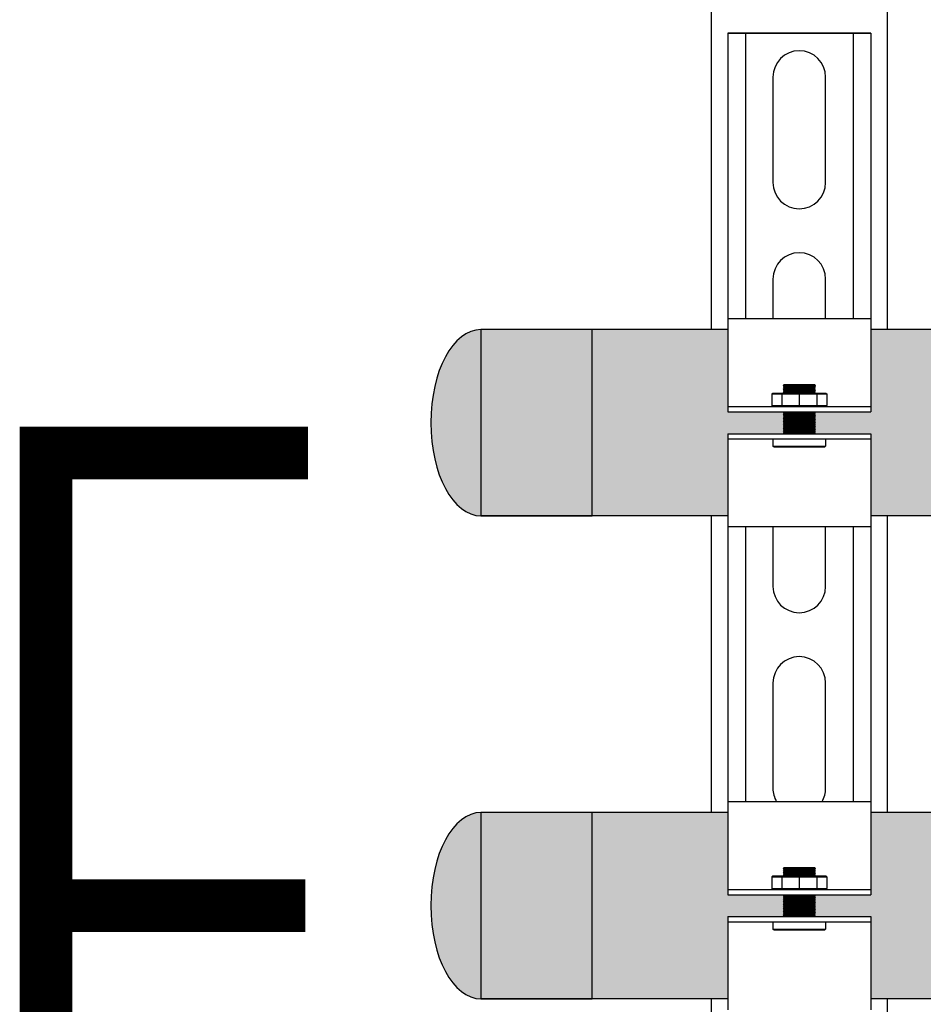
# Model space of a CAD drawing. Units: inches. Extents: x -622 to -342, y -57 to 136.
# Drawn here: x -594 to -584, y -5 to 7 of the extents above; entities that cross this region are included whole.
import ezdxf

# ---------------------------------------------------------------- set-up
doc = ezdxf.new("R2010")
doc.units = ezdxf.units.IN
doc.header["$MEASUREMENT"] = 0
doc.linetypes.add('HIDDEN2', pattern=[0.1875, 0.125, -0.0625])
doc.layers.add('demo', color=2, linetype='Continuous')

msp = doc.modelspace()

# ---------------------------------------------------------------- hatches: boundary and pattern name
h = msp.add_hatch(color=23)
h.dxf.hatch_style = 1
h.paths.add_polyline_path([(-587.8034027213663, 3.003524689899862), (-589.0720594377842, 3.003524689899862), (-589.0720594377842, 0.8785246898998622), (-587.8034027213663, 0.8785246898998622)])
edge = h.paths.add_edge_path()
edge.add_ellipse((-589.0720594377842, 1.941024689899862), major_axis=(0, 1.0625), ratio=0.5373134328358209, start_angle=0, end_angle=180)
edge.add_line((-589.0720594377842, 0.8785246898998622), (-589.0720594377842, 3.003524689899862))
h = msp.add_hatch(color=23)
h.dxf.hatch_style = 1
h.paths.add_polyline_path([(-586.2558876151445, 1.815821076963914), (-585.6240295813215, 1.815821076963914), (-585.6190214368039, 1.820829221482029), (-585.6240295813215, 1.825837365998552), (-585.6190214368039, 1.83084551051644), (-585.6240295813215, 1.8358536550341), (-585.6190214368039, 1.840861799551078), (-585.6240295813215, 1.845869944068738), (-585.6190214368039, 1.850878088586171), (-585.6240295813215, 1.855886233103604), (-585.6190214368039, 1.860894377621264), (-585.6240295813215, 1.865902522138242), (-585.6190214368039, 1.870910666655902), (-585.6240295813215, 1.875918811173335), (-585.6190214368039, 1.880926955690313), (-585.6240295813215, 1.885935100207973), (-585.6190214368039, 1.890943244725406), (-585.6240295813215, 1.895951389242612), (-585.6190214368039, 1.900959533760499), (-585.6240295813215, 1.905967678277705), (-585.6190214368039, 1.910975822795137), (-585.6240295813215, 1.91598396731257), (-585.6190214368039, 1.920992111829776), (-585.6240295813215, 1.926000256347209), (-585.6190214368039, 1.931008400864869), (-585.6240295813215, 1.936016545381847), (-585.6190214368039, 1.94102468989928), (-585.6240295813215, 1.94603283441694), (-585.6190214368039, 1.951040978934373), (-585.6240295813215, 1.956049123452033), (-585.6190214368039, 1.961057267969011), (-585.6240295813215, 1.966065412486444), (-585.6190214368039, 1.971073557004104), (-585.6240295813215, 1.976081701521082), (-585.6190214368039, 1.981089846038742), (-585.6240295813215, 1.986097990556175), (-585.6190214368039, 1.99110613507338), (-585.6240295813215, 1.996114279591723), (-585.6190214368039, 2.001122424108246), (-585.6240295813215, 2.006130568626361), (-585.6190214368039, 2.011138713143794), (-585.6240295813215, 2.016146857660544), (-585.6190214368039, 2.021155002178432), (-585.6240295813215, 2.026163146695865), (-585.6190214368039, 2.03117129121307), (-585.6240295813215, 2.036179435730503), (-585.6190214368039, 2.041187580248163), (-585.6240295813215, 2.046195724765596), (-585.6190214368039, 2.051203869282574), (-585.6240295813215, 2.056212013800234), (-585.6190214368039, 2.061220158317667), (-585.6240295813215, 2.066228302835327), (-586.2558876151445, 2.066228302835327), (-586.2558876151445, 3.003524689899862), (-589.0720594377842, 3.003524689899862), (-589.0720594377842, 0.8785246898998622), (-586.2558876151445, 0.8785246898998622)])
h = msp.add_hatch(color=23)
h.dxf.hatch_style = 1
h.paths.add_polyline_path([(-581.5600224326981, 3.003524689899864), (-584.628240646982, 3.003524689899855), (-584.628240646982, 2.066228302835327), (-585.2600986808052, 2.066228302835327), (-585.2651068253227, 2.061220158317667), (-585.2600986808052, 2.056212013800234), (-585.2651068253227, 2.051203869282574), (-585.2600986808052, 2.046195724765596), (-585.2651068253227, 2.041187580248163), (-585.2600986808052, 2.036179435730503), (-585.2651068253227, 2.03117129121307), (-585.2600986808052, 2.026163146695865), (-585.2651068253227, 2.021155002178432), (-585.2600986808052, 2.016146857660544), (-585.2651068253227, 2.011138713143794), (-585.2600986808052, 2.006130568626361), (-585.2651068253227, 2.001122424108246), (-585.2600986808052, 1.996114279591723), (-585.2651068253227, 1.99110613507338), (-585.2600986808052, 1.986097990556175), (-585.2651068253227, 1.981089846038742), (-585.2600986808052, 1.976081701521082), (-585.2651068253227, 1.971073557004104), (-585.2600986808052, 1.966065412486444), (-585.2651068253227, 1.961057267969011), (-585.2600986808052, 1.956049123452033), (-585.2651068253227, 1.951040978934373), (-585.2600986808052, 1.94603283441694), (-585.2651068253227, 1.94102468989928), (-585.2600986808052, 1.936016545381847), (-585.2651068253227, 1.931008400864869), (-585.2600986808052, 1.926000256347209), (-585.2651068253227, 1.920992111829776), (-585.2600986808052, 1.91598396731257), (-585.2651068253227, 1.910975822795137), (-585.2600986808052, 1.905967678277705), (-585.2651068253227, 1.900959533760499), (-585.2600986808052, 1.895951389242612), (-585.2651068253227, 1.890943244725406), (-585.2600986808052, 1.885935100207973), (-585.2651068253227, 1.880926955690313), (-585.2600986808052, 1.875918811173335), (-585.2651068253227, 1.870910666655902), (-585.2600986808052, 1.865902522138242), (-585.2651068253227, 1.860894377621264), (-585.2600986808052, 1.855886233103604), (-585.2651068253227, 1.850878088586171), (-585.2600986808052, 1.845869944068738), (-585.2651068253227, 1.840861799551078), (-585.2600986808052, 1.8358536550341), (-585.2651068253227, 1.83084551051644), (-585.2600986808052, 1.825837365998552), (-585.2651068253227, 1.820829221482029), (-585.2600986808052, 1.815821076963914), (-584.628240646982, 1.815821076963914), (-584.628240646982, 0.8785246898998551), (-579.8426798197847, 0.8785246898998653)])
h = msp.add_hatch(color=23)
h.dxf.hatch_style = 1
h.paths.add_polyline_path([(-587.8034027213663, -2.505434279265316), (-589.0720594377842, -2.505434279265316), (-589.0720594377842, -4.630434279265316), (-587.8034027213663, -4.630434279265316)])
edge = h.paths.add_edge_path()
edge.add_ellipse((-589.0720594377842, -3.567934279265316), major_axis=(0, 1.0625), ratio=0.5373134328358209, start_angle=0, end_angle=180)
edge.add_line((-589.0720594377842, -4.630434279265316), (-589.0720594377842, -2.505434279265316))
at = {"layer": 'demo'}
msp.add_hatch(color=23, dxfattribs=at).paths.add_polyline_path([(-585.6290377258392, -3.477787677952563), (-585.6190214368039, -3.467771388917015), (-585.6290377258393, -3.457755099882718), (-585.6190214368039, -3.447738810847511), (-585.6240295813224, -3.442730666329396), (-586.2558876151445, -3.442730666329396), (-586.2558876151445, -2.505434279265316), (-589.0720594377842, -2.505434279265316), (-589.0720594377842, -4.630434279265316), (-586.2558876151445, -4.630434279265316), (-586.2558876151445, -3.693137892200809), (-585.6240295813215, -3.693137892200809), (-585.6190214368039, -3.688129747683604), (-585.6290377258389, -3.678113458648852), (-585.6190214368039, -3.6680971696141), (-585.629037725839, -3.65808088057878), (-585.6190214368039, -3.648064591544369), (-585.6290377258388, -3.638048302509731), (-585.6190214368039, -3.628032013474638), (-585.6290377258387, -3.618015724440113), (-585.6190214368039, -3.607999435404679), (-585.6290377258385, -3.597983146369813), (-585.6190214368039, -3.587966857334948), (-585.6290377258389, -3.577950568300196), (-585.6190214368039, -3.567934279265444), (-585.6290377258388, -3.557917990230351), (-585.6190214368039, -3.547901701195713), (-585.6290377258385, -3.537885412160847), (-585.6190214368039, -3.527869123125981), (-585.6290377258389, -3.517852834091229), (-585.6190214368039, -3.507836545056477), (-585.6290377258392, -3.497820256021839), (-585.6190214368039, -3.487803966986746)])
h = msp.add_hatch(color=23, dxfattribs=at)
edge = h.paths.add_edge_path()
edge.add_line((-578.8220594377842, -2.505434279265309), (-584.628240646982, -2.505434279265307))
edge.add_line((-584.628240646982, -2.505434279265308), (-584.628240646982, -3.442730666329396))
edge.add_line((-584.628240646982, -3.442730666329396), (-585.2600986808043, -3.442730666329396))
edge.add_line((-585.2600986808043, -3.442730666329396), (-585.2651068253227, -3.447738810847511))
edge.add_line((-585.2651068253227, -3.447738810847511), (-585.2600986808052, -3.452746955364944))
edge.add_line((-585.2600986808052, -3.452746955364944), (-585.2651068253227, -3.457755099882377))
edge.add_line((-585.2651068253227, -3.457755099882377), (-585.2600986808052, -3.462763244400037))
edge.add_line((-585.2600986808052, -3.462763244400037), (-585.2651068253227, -3.467771388917015))
edge.add_line((-585.2651068253227, -3.467771388917015), (-585.2600986808052, -3.472779533434675))
edge.add_line((-585.2600986808052, -3.472779533434675), (-585.2651068253227, -3.477787677952108))
edge.add_line((-585.2651068253227, -3.477787677952108), (-585.2600986808052, -3.482795822469768))
edge.add_line((-585.2600986808052, -3.482795822469768), (-585.2651068253227, -3.487803966986746))
edge.add_line((-585.2651068253227, -3.487803966986746), (-585.2600986808052, -3.492812111504179))
edge.add_line((-585.2600986808052, -3.492812111504179), (-585.2651068253227, -3.497820256021839))
edge.add_line((-585.2651068253227, -3.497820256021839), (-585.2600986808052, -3.502828400539272))
edge.add_line((-585.2600986808052, -3.502828400539272), (-585.2651068253227, -3.507836545056477))
edge.add_line((-585.2651068253227, -3.507836545056477), (-585.2600986808052, -3.51284468957391))
edge.add_line((-585.2600986808052, -3.51284468957391), (-585.2651068253227, -3.517852834091343))
edge.add_line((-585.2651068253227, -3.517852834091343), (-585.2600986808052, -3.522860978608549))
edge.add_line((-585.2600986808052, -3.522860978608549), (-585.2651068253227, -3.527869123125981))
edge.add_line((-585.2651068253227, -3.527869123125981), (-585.2600986808052, -3.532877267643642))
edge.add_line((-585.2600986808052, -3.532877267643642), (-585.2651068253227, -3.537885412161074))
edge.add_line((-585.2651068253227, -3.537885412161074), (-585.2600986808052, -3.542893556678052))
edge.add_line((-585.2600986808052, -3.542893556678052), (-585.2651068253227, -3.547901701195713))
edge.add_line((-585.2651068253227, -3.547901701195713), (-585.2600986808052, -3.552909845713145))
edge.add_line((-585.2600986808052, -3.552909845713145), (-585.2651068253227, -3.557917990230351))
edge.add_line((-585.2651068253227, -3.557917990230351), (-585.2600986808052, -3.562926134747783))
edge.add_line((-585.2600986808052, -3.562926134747783), (-585.2651068253227, -3.567934279265444))
edge.add_line((-585.2651068253227, -3.567934279265444), (-585.2600986808052, -3.572942423782877))
edge.add_line((-585.2600986808052, -3.572942423782877), (-585.2651068253227, -3.577950568300309))
edge.add_line((-585.2651068253227, -3.577950568300309), (-585.2600986808052, -3.582958712817516))
edge.add_line((-585.2600986808052, -3.582958712817516), (-585.2651068253227, -3.587966857334948))
edge.add_line((-585.2651068253227, -3.587966857334948), (-585.2600986808052, -3.592975001852608))
edge.add_line((-585.2600986808052, -3.592975001852608), (-585.2651068253227, -3.597983146369586))
edge.add_line((-585.2651068253227, -3.597983146369586), (-585.2600986808052, -3.602991290887019))
edge.add_line((-585.2600986808052, -3.602991290887019), (-585.2651068253227, -3.607999435404679))
edge.add_line((-585.2651068253227, -3.607999435404679), (-585.2600986808052, -3.613007579922566))
edge.add_line((-585.2600986808052, -3.613007579922566), (-585.2651068253227, -3.618015724439317))
edge.add_line((-585.2651068253227, -3.618015724439317), (-585.2600986808052, -3.623023868957205))
edge.add_line((-585.2600986808052, -3.623023868957205), (-585.2651068253227, -3.628032013474638))
edge.add_line((-585.2651068253227, -3.628032013474638), (-585.2600986808052, -3.633040157992298))
edge.add_line((-585.2600986808052, -3.633040157992298), (-585.2651068253227, -3.638048302509276))
edge.add_line((-585.2651068253227, -3.638048302509276), (-585.2600986808052, -3.643056447026936))
edge.add_line((-585.2600986808052, -3.643056447026936), (-585.2651068253227, -3.648064591544369))
edge.add_line((-585.2651068253227, -3.648064591544369), (-585.2600986808052, -3.653072736061574))
edge.add_line((-585.2600986808052, -3.653072736061574), (-585.2651068253227, -3.658080880579007))
edge.add_line((-585.2651068253227, -3.658080880579007), (-585.2600986808052, -3.66308902509644))
edge.add_line((-585.2600986808052, -3.66308902509644), (-585.2651068253227, -3.6680971696141))
edge.add_line((-585.2651068253227, -3.6680971696141), (-585.2600986808052, -3.673105314131533))
edge.add_line((-585.2600986808052, -3.673105314131533), (-585.2651068253227, -3.678113458648738))
edge.add_line((-585.2651068253227, -3.678113458648738), (-585.2600986808052, -3.683121603166171))
edge.add_line((-585.2600986808052, -3.683121603166171), (-585.2651068253227, -3.688129747683604))
edge.add_line((-585.2651068253227, -3.688129747683604), (-585.2600986808052, -3.693137892200809))
edge.add_line((-585.2600986808052, -3.693137892200809), (-584.628240646982, -3.693137892200809))
edge.add_line((-584.628240646982, -3.693137892200809), (-584.628240646982, -4.630434279265323))
edge.add_line((-584.628240646982, -4.630434279265323), (-579.0247395555433, -4.630434279265314))
edge.add_arc((-578.2108136498138, -4.715463671596224), 0.8183552881101387, 138.3242633731178, 174.0360450856741, ccw=False)
edge.add_line((-578.8220594377842, -4.171327692022879), (-578.8220594377842, -2.505434279265309))

# ---------------------------------------------------------------- linework, layer by layer
for p, q in [((-586.4420611123462, 3.003524689899862), (-586.4420611123462, 49.75248619453588)), ((-584.4420611123462, 49.75248619453588), (-584.4420611123462, 3.003524689899855)), ((-586.2558876151445, 6.384125488384431), (-584.628240646982, 6.384125488384431)), ((-586.2558876151445, 6.384125488384431), (-586.2558876151445, 3.00525539985216)), ((-584.628240646982, 6.384125488384431), (-586.2558876151445, 6.384125488384431)), ((-586.0555618344475, 6.384125488384431), (-586.0555618344475, 3.128524689899862)), ((-584.8285664276791, 6.384125488384431), (-584.8285664276791, 3.128524689899862)), ((-584.628240646982, 6.384125488384431), (-584.628240646982, 3.00525539985216)), ((-585.7425528021085, 5.883311036642741), (-585.7425528021085, 4.681356352460909)), ((-585.141575460018, 4.681356352460909), (-585.141575460018, 5.883311036642741)), ((-585.7425528021085, 3.579564558628192), (-585.7425528021085, 3.128524689899862)), ((-585.141575460018, 3.128524689899862), (-585.141575460018, 3.579564558628192)), ((-586.2558876151445, 3.128524689899862), (-584.628240646982, 3.128524689899862)), ((-586.2558876151445, 3.003524689899862), (-589.0720594377842, 3.003524689899862)), ((-586.2558876151445, 3.00525539985216), (-586.2558876151445, 2.066228302835327)), ((-584.628240646982, 3.00525539985216), (-584.628240646982, 2.066228302835327)), ((-581.560022432698, 3.003524689899864), (-584.628240646982, 3.003524689899855)), ((-586.2558876151445, 2.126326037044294), (-584.628240646982, 2.126326037044294)), ((-586.2558876151445, 2.066228302835327), (-584.628240646982, 2.066228302835327)), ((-586.2558876151445, 1.815821076963914), (-586.2558876151445, 0.7535246898998622)), ((-586.2558876151445, 1.815821076963914), (-584.628240646982, 1.815821076963914)), ((-584.628240646982, 1.815821076963914), (-584.628240646982, 0.7535246898998622)), ((-586.2558876151445, 1.755723342754948), (-584.628240646982, 1.755723342754948)), ((-586.2558876151445, 0.8785246898998622), (-589.0720594377842, 0.8785246898998622)), ((-579.8426798197847, 0.8785246898998653), (-584.628240646982, 0.8785246898998551)), ((-586.2558876151445, 0.7535246898998622), (-586.2558876151445, -2.380434279265323)), ((-584.628240646982, 0.7535246898998622), (-586.2558876151445, 0.7535246898998622)), ((-586.0555618344475, 0.7535246898998622), (-586.0555618344475, -2.380434279265323)), ((-585.7425528021085, 0.7535246898998622), (-585.7425528021085, 0.07386339643227302)), ((-585.141575460018, 0.07386339643227302), (-585.141575460018, 0.7535246898998622)), ((-584.8285664276791, 0.7535246898998622), (-584.8285664276791, -2.380434279265323)), ((-584.628240646982, 0.7535246898998622), (-584.628240646982, -2.380434279265323)), ((-585.7425528021085, -1.027928397400217), (-585.7425528021085, -2.229883081582273)), ((-585.141575460018, -2.229883081582273), (-585.141575460018, -1.027928397400217)), ((-586.2558876151445, -2.380434279265323), (-584.628240646982, -2.380434279265323)), ((-586.2558876151445, -2.380434279265323), (-586.2558876151445, -3.442730666329396)), ((-584.628240646982, -2.380434279265323), (-584.628240646982, -3.442730666329396)), ((-586.2558876151445, -2.505434279265316), (-589.0720594377842, -2.505434279265316)), ((-578.8220594377842, -2.505434279265309), (-584.628240646982, -2.505434279265308)), ((-586.2558876151445, -3.38263293212043), (-584.628240646982, -3.38263293212043)), ((-586.2558876151445, -3.442730666329396), (-584.628240646982, -3.442730666329396)), ((-586.2558876151445, -3.693137892200809), (-586.2558876151445, -4.755434279265316)), ((-586.2558876151445, -3.693137892200809), (-584.628240646982, -3.693137892200809)), ((-584.628240646982, -3.693137892200809), (-584.628240646982, -4.755434279265316)), ((-586.2558876151445, -3.753235626409776), (-584.628240646982, -3.753235626409776)), ((-586.2558876151445, -4.630434279265316), (-589.0720594377842, -4.630434279265316)), ((-579.0247395555468, -4.630434279265314), (-584.628240646982, -4.630434279265323))]:
    msp.add_line(p, q)
at = {"color": 9}
for p, q in [((-585.6240295813215, 2.367718602784237), (-585.6150149211896, 2.376733262915479)), ((-585.6240295813215, 2.366716973879932), (-585.6240295813215, 2.367718602784237)), ((-585.6240295813215, 2.366716973879932), (-585.6190214368039, 2.361708829362954)), ((-585.6240295813215, 2.366716973879932), (-585.2600986808052, 2.366716973879932)), ((-585.6240295813215, 2.356700684845521), (-585.6190214368039, 2.361708829362954)), ((-585.6190214368039, 2.361708829362954), (-585.2651068253227, 2.361708829362954)), ((-585.6150149211896, 2.376733262915479), (-585.2691133409364, 2.376733262915479)), ((-585.2691133409364, 2.376733262915479), (-585.2600986808052, 2.367718602784237)), ((-585.2600986808052, 2.367718602784237), (-585.2691133409364, 2.376733262915479)), ((-585.2600986808052, 2.366716973879932), (-585.2651068253227, 2.361708829362954)), ((-585.2600986808052, 2.356700684845521), (-585.2651068253227, 2.361708829362954)), ((-585.2600986808052, 2.367718602784237), (-585.2600986808052, 2.366716973879932)), ((-585.7550731634019, 2.269558970242599), (-585.7450568743674, 2.279575259277692)), ((-585.7550731634019, 2.269558970242599), (-585.7550731634019, 2.136342326078932)), ((-585.7550731634019, 2.269558970242599), (-585.1290550987242, 2.269558970242599)), ((-585.7450568743674, 2.279575259277692), (-585.1390713877593, 2.279575259277692)), ((-585.6423899117601, 2.269558970242599), (-585.6423899117601, 2.136342326078932)), ((-585.6240295813215, 2.356700684845521), (-585.6190214368039, 2.351692540327861)), ((-585.2600986808052, 2.356700684845521), (-585.6240295813215, 2.356700684845521)), ((-585.6240295813215, 2.346684395810428), (-585.6190214368039, 2.351692540327861)), ((-585.6240295813215, 2.346684395810428), (-585.6190214368039, 2.341676251292768)), ((-585.6240295813215, 2.346684395810428), (-585.2600986808052, 2.346684395810428)), ((-585.6240295813215, 2.33666810677579), (-585.6190214368039, 2.341676251292768)), ((-585.6240295813215, 2.33666810677579), (-585.6190214368039, 2.331659962258357)), ((-585.6240295813215, 2.33666810677579), (-585.2600986808052, 2.33666810677579)), ((-585.6240295813215, 2.326651817740697), (-585.6190214368039, 2.331659962258357)), ((-585.6240295813215, 2.326651817740697), (-585.6190214368039, 2.321643673223718)), ((-585.2600986808052, 2.326651817740697), (-585.6240295813215, 2.326651817740697)), ((-585.6240295813215, 2.316635528706058), (-585.6190214368039, 2.321643673223718)), ((-585.6240295813215, 2.316635528706058), (-585.6190214368039, 2.311627384188625)), ((-585.6240295813215, 2.316635528706058), (-585.2600986808052, 2.316635528706058)), ((-585.6240295813215, 2.306619239671647), (-585.6190214368039, 2.311627384188625)), ((-585.6240295813215, 2.306619239671647), (-585.6190214368039, 2.301611095153987)), ((-585.6240295813215, 2.306619239671647), (-585.2600986808052, 2.306619239671647)), ((-585.6240295813215, 2.296602950636554), (-585.6190214368039, 2.301611095153987)), ((-585.6240295813215, 2.296602950636554), (-585.6190214368039, 2.291594806118894)), ((-585.2600986808052, 2.296602950636554), (-585.6240295813215, 2.296602950636554)), ((-585.6240295813215, 2.286586661601461), (-585.6190214368039, 2.291594806118894)), ((-585.6240295813215, 2.286586661601461), (-585.6190214368039, 2.281578517084256)), ((-585.6240295813215, 2.286586661601461), (-585.2600986808052, 2.286586661601461)), ((-585.6210246946107, 2.279575259277692), (-585.6190214368039, 2.281578517084256)), ((-585.6190214368039, 2.351692540327861), (-585.2651068253227, 2.351692540327861)), ((-585.6190214368039, 2.341676251292768), (-585.2651068253227, 2.341676251292768)), ((-585.6190214368039, 2.331659962258357), (-585.2651068253227, 2.331659962258357)), ((-585.6190214368039, 2.321643673223718), (-585.2651068253227, 2.321643673223718)), ((-585.6190214368039, 2.311627384188625), (-585.2651068253227, 2.311627384188625)), ((-585.6190214368039, 2.301611095153987), (-585.2651068253227, 2.301611095153987)), ((-585.6190214368039, 2.291594806118894), (-585.2651068253227, 2.291594806118894)), ((-585.6190214368039, 2.281578517084256), (-585.2651068253227, 2.281578517084256)), ((-585.442064131063, 2.269558970242599), (-585.442064131063, 2.136342326078932)), ((-585.2600986808052, 2.356700684845521), (-585.2651068253227, 2.351692540327861)), ((-585.2600986808052, 2.346684395810428), (-585.2651068253227, 2.351692540327861)), ((-585.2600986808052, 2.346684395810428), (-585.2651068253227, 2.341676251292768)), ((-585.2600986808052, 2.33666810677579), (-585.2651068253227, 2.341676251292768)), ((-585.2600986808052, 2.33666810677579), (-585.2651068253227, 2.331659962258357)), ((-585.2600986808052, 2.326651817740697), (-585.2651068253227, 2.331659962258357)), ((-585.2600986808052, 2.326651817740697), (-585.2651068253227, 2.321643673223718)), ((-585.2600986808052, 2.316635528706058), (-585.2651068253227, 2.321643673223718)), ((-585.2600986808052, 2.316635528706058), (-585.2651068253227, 2.311627384188625)), ((-585.2600986808052, 2.306619239671647), (-585.2651068253227, 2.311627384188625)), ((-585.2600986808052, 2.306619239671647), (-585.2651068253227, 2.301611095153987)), ((-585.2600986808052, 2.296602950636554), (-585.2651068253227, 2.301611095153987)), ((-585.2600986808052, 2.296602950636554), (-585.2651068253227, 2.291594806118894)), ((-585.2600986808052, 2.286586661601461), (-585.2651068253227, 2.291594806118894)), ((-585.2600986808052, 2.286586661601461), (-585.2651068253227, 2.281578517084256)), ((-585.2631035675154, 2.279575259277692), (-585.2651068253227, 2.281578517084256)), ((-585.241738350366, 2.269558970242599), (-585.241738350366, 2.136342326078932)), ((-585.1390713877593, 2.279575259277692), (-585.1290550987242, 2.269558970242599)), ((-585.1290550987242, 2.269558970242599), (-585.1290550987242, 2.136342326078932)), ((-585.7550731634019, 2.136342326078932), (-585.7450568743674, 2.126326037044294)), ((-585.7550731634019, 2.136342326078932), (-585.1290550987242, 2.136342326078932)), ((-585.1390713877593, 2.126326037044294), (-585.1290550987242, 2.136342326078932)), ((-585.6240295813215, 2.066228302835327), (-585.6190214368039, 2.061220158317667)), ((-585.6240295813215, 2.066228302835327), (-585.2600986808052, 2.066228302835327)), ((-585.6240295813215, 2.056212013800234), (-585.6190214368039, 2.061220158317667)), ((-585.6240295813215, 2.056212013800234), (-585.6190214368039, 2.051203869282574)), ((-585.6240295813215, 2.056212013800234), (-585.2600986808052, 2.056212013800234)), ((-585.6240295813215, 2.046195724765596), (-585.6190214368039, 2.051203869282574)), ((-585.6240295813215, 2.046195724765596), (-585.6190214368039, 2.041187580248163)), ((-585.2600986808052, 2.046195724765596), (-585.6240295813215, 2.046195724765596)), ((-585.6240295813215, 2.036179435730503), (-585.6190214368039, 2.041187580248163)), ((-585.6240295813215, 2.036179435730503), (-585.6190214368039, 2.03117129121307)), ((-585.6240295813215, 2.036179435730503), (-585.2600986808052, 2.036179435730503)), ((-585.6240295813215, 2.026163146695865), (-585.6190214368039, 2.03117129121307)), ((-585.6240295813215, 2.026163146695865), (-585.6190214368039, 2.021155002178432)), ((-585.6240295813215, 2.026163146695865), (-585.2600986808052, 2.026163146695865)), ((-585.6190214368039, 2.061220158317667), (-585.2651068253227, 2.061220158317667)), ((-585.6190214368039, 2.051203869282574), (-585.2651068253227, 2.051203869282574)), ((-585.6190214368039, 2.041187580248163), (-585.2651068253227, 2.041187580248163)), ((-585.6190214368039, 2.03117129121307), (-585.2651068253227, 2.03117129121307)), ((-585.2600986808052, 2.066228302835327), (-585.2651068253227, 2.061220158317667)), ((-585.2600986808052, 2.056212013800234), (-585.2651068253227, 2.061220158317667)), ((-585.2600986808052, 2.056212013800234), (-585.2651068253227, 2.051203869282574)), ((-585.2600986808052, 2.046195724765596), (-585.2651068253227, 2.051203869282574)), ((-585.2600986808052, 2.046195724765596), (-585.2651068253227, 2.041187580248163)), ((-585.2600986808052, 2.036179435730503), (-585.2651068253227, 2.041187580248163)), ((-585.2600986808052, 2.036179435730503), (-585.2651068253227, 2.03117129121307)), ((-585.2600986808052, 2.026163146695865), (-585.2651068253227, 2.03117129121307)), ((-585.2600986808052, 2.026163146695865), (-585.2651068253227, 2.021155002178432)), ((-585.6240295813215, 2.016146857660544), (-585.6190214368039, 2.021155002178432)), ((-585.6240295813215, 2.016146857660544), (-585.6190214368039, 2.011138713143794)), ((-585.2600986808052, 2.016146857660544), (-585.6240295813215, 2.016146857660544)), ((-585.6240295813215, 2.006130568626361), (-585.6190214368039, 2.011138713143794)), ((-585.6240295813215, 2.006130568626361), (-585.6190214368039, 2.001122424108246)), ((-585.6240295813215, 2.006130568626361), (-585.2600986808052, 2.006130568626361)), ((-585.6240295813215, 1.996114279591723), (-585.6190214368039, 2.001122424108246)), ((-585.6240295813215, 1.996114279591723), (-585.6190214368039, 1.99110613507338)), ((-585.6240295813215, 1.996114279591723), (-585.2600986808052, 1.996114279591723)), ((-585.6240295813215, 1.986097990556175), (-585.6190214368039, 1.99110613507338)), ((-585.6240295813215, 1.986097990556175), (-585.6190214368039, 1.981089846038742)), ((-585.2600986808052, 1.986097990556175), (-585.6240295813215, 1.986097990556175)), ((-585.6240295813215, 1.976081701521082), (-585.6190214368039, 1.981089846038742)), ((-585.6240295813215, 1.976081701521082), (-585.6190214368039, 1.971073557004104)), ((-585.6240295813215, 1.976081701521082), (-585.2600986808052, 1.976081701521082)), ((-585.6240295813215, 1.966065412486444), (-585.6190214368039, 1.971073557004104)), ((-585.6240295813215, 1.966065412486444), (-585.6190214368039, 1.961057267969011)), ((-585.6240295813215, 1.966065412486444), (-585.2600986808052, 1.966065412486444)), ((-585.6240295813215, 1.956049123452033), (-585.6190214368039, 1.961057267969011)), ((-585.6240295813215, 1.956049123452033), (-585.6190214368039, 1.951040978934373)), ((-585.2600986808052, 1.956049123452033), (-585.6240295813215, 1.956049123452033)), ((-585.6240295813215, 1.94603283441694), (-585.6190214368039, 1.951040978934373)), ((-585.6240295813215, 1.94603283441694), (-585.6190214368039, 1.94102468989928)), ((-585.6240295813215, 1.94603283441694), (-585.2600986808052, 1.94603283441694)), ((-585.6240295813215, 1.936016545381847), (-585.6190214368039, 1.94102468989928)), ((-585.6240295813215, 1.936016545381847), (-585.6190214368039, 1.931008400864869)), ((-585.6240295813215, 1.936016545381847), (-585.2600986808052, 1.936016545381847)), ((-585.6240295813215, 1.926000256347209), (-585.6190214368039, 1.931008400864869)), ((-585.6240295813215, 1.926000256347209), (-585.6190214368039, 1.920992111829776)), ((-585.2600986808052, 1.926000256347209), (-585.6240295813215, 1.926000256347209)), ((-585.6240295813215, 1.91598396731257), (-585.6190214368039, 1.920992111829776)), ((-585.6240295813215, 1.91598396731257), (-585.6190214368039, 1.910975822795137)), ((-585.6240295813215, 1.91598396731257), (-585.2600986808052, 1.91598396731257)), ((-585.6240295813215, 1.905967678277705), (-585.6190214368039, 1.910975822795137)), ((-585.6190214368039, 2.021155002178432), (-585.2651068253227, 2.021155002178432)), ((-585.6190214368039, 2.011138713143794), (-585.2651068253227, 2.011138713143794)), ((-585.6190214368039, 2.001122424108246), (-585.2651068253227, 2.001122424108246)), ((-585.6190214368039, 1.99110613507338), (-585.2651068253227, 1.99110613507338)), ((-585.6190214368039, 1.981089846038742), (-585.2651068253227, 1.981089846038742)), ((-585.6190214368039, 1.971073557004104), (-585.2651068253227, 1.971073557004104)), ((-585.6190214368039, 1.961057267969011), (-585.2651068253227, 1.961057267969011)), ((-585.6190214368039, 1.951040978934373), (-585.2651068253227, 1.951040978934373)), ((-585.6190214368039, 1.94102468989928), (-585.2651068253227, 1.94102468989928)), ((-585.6190214368039, 1.931008400864869), (-585.2651068253227, 1.931008400864869)), ((-585.6190214368039, 1.920992111829776), (-585.2651068253227, 1.920992111829776)), ((-585.6190214368039, 1.910975822795137), (-585.2651068253227, 1.910975822795137)), ((-585.2600986808052, 2.016146857660544), (-585.2651068253227, 2.021155002178432)), ((-585.2600986808052, 2.016146857660544), (-585.2651068253227, 2.011138713143794)), ((-585.2600986808052, 2.006130568626361), (-585.2651068253227, 2.011138713143794)), ((-585.2600986808052, 2.006130568626361), (-585.2651068253227, 2.001122424108246)), ((-585.2600986808052, 1.996114279591723), (-585.2651068253227, 2.001122424108246)), ((-585.2600986808052, 1.996114279591723), (-585.2651068253227, 1.99110613507338)), ((-585.2600986808052, 1.986097990556175), (-585.2651068253227, 1.99110613507338)), ((-585.2600986808052, 1.986097990556175), (-585.2651068253227, 1.981089846038742)), ((-585.2600986808052, 1.976081701521082), (-585.2651068253227, 1.981089846038742)), ((-585.2600986808052, 1.976081701521082), (-585.2651068253227, 1.971073557004104)), ((-585.2600986808052, 1.966065412486444), (-585.2651068253227, 1.971073557004104)), ((-585.2600986808052, 1.966065412486444), (-585.2651068253227, 1.961057267969011)), ((-585.2600986808052, 1.956049123452033), (-585.2651068253227, 1.961057267969011)), ((-585.2600986808052, 1.956049123452033), (-585.2651068253227, 1.951040978934373)), ((-585.2600986808052, 1.94603283441694), (-585.2651068253227, 1.951040978934373)), ((-585.2600986808052, 1.94603283441694), (-585.2651068253227, 1.94102468989928)), ((-585.2600986808052, 1.936016545381847), (-585.2651068253227, 1.94102468989928)), ((-585.2600986808052, 1.936016545381847), (-585.2651068253227, 1.931008400864869)), ((-585.2600986808052, 1.926000256347209), (-585.2651068253227, 1.931008400864869)), ((-585.2600986808052, 1.926000256347209), (-585.2651068253227, 1.920992111829776)), ((-585.2600986808052, 1.91598396731257), (-585.2651068253227, 1.920992111829776)), ((-585.2600986808052, 1.91598396731257), (-585.2651068253227, 1.910975822795137)), ((-585.2600986808052, 1.905967678277705), (-585.2651068253227, 1.910975822795137)), ((-585.6240295813215, 1.905967678277705), (-585.6190214368039, 1.900959533760499)), ((-585.6240295813215, 1.905967678277705), (-585.2600986808052, 1.905967678277705)), ((-585.6240295813215, 1.895951389242612), (-585.6190214368039, 1.900959533760499)), ((-585.6240295813215, 1.895951389242612), (-585.6190214368039, 1.890943244725406)), ((-585.2600986808052, 1.895951389242612), (-585.6240295813215, 1.895951389242612)), ((-585.6240295813215, 1.885935100207973), (-585.6190214368039, 1.890943244725406)), ((-585.6240295813215, 1.885935100207973), (-585.6190214368039, 1.880926955690313)), ((-585.6240295813215, 1.885935100207973), (-585.2600986808052, 1.885935100207973)), ((-585.6240295813215, 1.875918811173335), (-585.6190214368039, 1.880926955690313)), ((-585.6240295813215, 1.875918811173335), (-585.6190214368039, 1.870910666655902)), ((-585.6240295813215, 1.875918811173335), (-585.2600986808052, 1.875918811173335)), ((-585.6240295813215, 1.865902522138242), (-585.6190214368039, 1.870910666655902)), ((-585.6240295813215, 1.865902522138242), (-585.6190214368039, 1.860894377621264)), ((-585.2600986808052, 1.865902522138242), (-585.6240295813215, 1.865902522138242)), ((-585.6240295813215, 1.855886233103604), (-585.6190214368039, 1.860894377621264)), ((-585.6240295813215, 1.855886233103604), (-585.6190214368039, 1.850878088586171)), ((-585.6240295813215, 1.855886233103604), (-585.2600986808052, 1.855886233103604)), ((-585.6240295813215, 1.845869944068738), (-585.6190214368039, 1.850878088586171)), ((-585.6240295813215, 1.845869944068738), (-585.6190214368039, 1.840861799551078)), ((-585.6240295813215, 1.845869944068738), (-585.2600986808052, 1.845869944068738)), ((-585.6240295813215, 1.8358536550341), (-585.6190214368039, 1.840861799551078)), ((-585.6240295813215, 1.8358536550341), (-585.6190214368039, 1.83084551051644)), ((-585.2600986808052, 1.8358536550341), (-585.6240295813215, 1.8358536550341)), ((-585.6240295813215, 1.825837365998552), (-585.6190214368039, 1.83084551051644)), ((-585.6240295813215, 1.825837365998552), (-585.6190214368039, 1.820829221482029)), ((-585.6240295813215, 1.825837365998552), (-585.2600986808052, 1.825837365998552)), ((-585.6240295813215, 1.815821076963914), (-585.6190214368039, 1.820829221482029)), ((-585.6190214368039, 1.900959533760499), (-585.2651068253227, 1.900959533760499)), ((-585.6190214368039, 1.890943244725406), (-585.2651068253227, 1.890943244725406)), ((-585.6190214368039, 1.880926955690313), (-585.2651068253227, 1.880926955690313)), ((-585.6190214368039, 1.870910666655902), (-585.2651068253227, 1.870910666655902)), ((-585.6190214368039, 1.860894377621264), (-585.2651068253227, 1.860894377621264)), ((-585.6190214368039, 1.850878088586171), (-585.2651068253227, 1.850878088586171)), ((-585.6190214368039, 1.840861799551078), (-585.2651068253227, 1.840861799551078)), ((-585.6190214368039, 1.83084551051644), (-585.2651068253227, 1.83084551051644)), ((-585.6190214368039, 1.820829221482029), (-585.2651068253227, 1.820829221482029)), ((-585.2600986808052, 1.905967678277705), (-585.2651068253227, 1.900959533760499)), ((-585.2600986808052, 1.895951389242612), (-585.2651068253227, 1.900959533760499)), ((-585.2600986808052, 1.895951389242612), (-585.2651068253227, 1.890943244725406)), ((-585.2600986808052, 1.885935100207973), (-585.2651068253227, 1.890943244725406)), ((-585.2600986808052, 1.885935100207973), (-585.2651068253227, 1.880926955690313)), ((-585.2600986808052, 1.875918811173335), (-585.2651068253227, 1.880926955690313)), ((-585.2600986808052, 1.875918811173335), (-585.2651068253227, 1.870910666655902)), ((-585.2600986808052, 1.865902522138242), (-585.2651068253227, 1.870910666655902)), ((-585.2600986808052, 1.865902522138242), (-585.2651068253227, 1.860894377621264)), ((-585.2600986808052, 1.855886233103604), (-585.2651068253227, 1.860894377621264)), ((-585.2600986808052, 1.855886233103604), (-585.2651068253227, 1.850878088586171)), ((-585.2600986808052, 1.845869944068738), (-585.2651068253227, 1.850878088586171)), ((-585.2600986808052, 1.845869944068738), (-585.2651068253227, 1.840861799551078)), ((-585.2600986808052, 1.8358536550341), (-585.2651068253227, 1.840861799551078)), ((-585.2600986808052, 1.8358536550341), (-585.2651068253227, 1.83084551051644)), ((-585.2600986808052, 1.825837365998552), (-585.2651068253227, 1.83084551051644)), ((-585.2600986808052, 1.825837365998552), (-585.2651068253227, 1.820829221482029)), ((-585.2600986808052, 1.815821076963914), (-585.2651068253227, 1.820829221482029)), ((-585.7425528021085, 1.755723342754948), (-585.7425528021085, 1.674591401573082)), ((-585.141575460018, 1.755723342754948), (-585.141575460018, 1.674591401573082)), ((-585.7335381419769, 1.665576741441839), (-585.7425528021085, 1.674591401573082)), ((-585.7425528021085, 1.674591401573082), (-585.141575460018, 1.674591401573082)), ((-585.7335381419769, 1.665576741441839), (-585.1505901201492, 1.665576741441839)), ((-585.1505901201492, 1.665576741441839), (-585.141575460018, 1.674591401573082)), ((-585.6240295813215, -3.141240366380941), (-585.6150149211896, -3.132225706249699)), ((-585.6240295813215, -3.142241995284564), (-585.6240295813215, -3.141240366380941)), ((-585.6240295813215, -3.142241995284564), (-585.6190214368039, -3.147250139802225)), ((-585.6240295813215, -3.142241995284564), (-585.2600986808052, -3.142241995284564)), ((-585.6150149211896, -3.132225706249699), (-585.2691133409364, -3.132225706249699)), ((-585.2691133409364, -3.132225706249699), (-585.2600986808052, -3.141240366380941)), ((-585.2600986808052, -3.141240366380941), (-585.2691133409364, -3.132225706249699)), ((-585.2600986808052, -3.142241995284564), (-585.2651068253227, -3.147250139802225)), ((-585.2600986808052, -3.141240366380941), (-585.2600986808052, -3.142241995284564)), ((-585.7550731634019, -3.239399998922579), (-585.7450568743674, -3.229383709887486)), ((-585.7550731634019, -3.239399998922579), (-585.7550731634019, -3.372616643085792)), ((-585.7550731634019, -3.239399998922579), (-585.1290550987242, -3.239399998922579)), ((-585.7450568743674, -3.229383709887486), (-585.1390713877593, -3.229383709887486)), ((-585.6423899117601, -3.239399998922579), (-585.6423899117601, -3.372616643085792)), ((-585.6240295813215, -3.152258284319203), (-585.6190214368039, -3.147250139802225)), ((-585.6240295813215, -3.152258284319203), (-585.6190214368039, -3.157266428836863)), ((-585.2600986808052, -3.152258284319203), (-585.6240295813215, -3.152258284319203)), ((-585.6240295813215, -3.162274573354296), (-585.6190214368039, -3.157266428836863)), ((-585.6240295813215, -3.162274573354296), (-585.6190214368039, -3.167282717871274)), ((-585.6240295813215, -3.162274573354296), (-585.2600986808052, -3.162274573354296)), ((-585.6240295813215, -3.172290862389389), (-585.6190214368039, -3.167282717871274)), ((-585.6240295813215, -3.172290862389389), (-585.6190214368039, -3.177299006906367)), ((-585.6240295813215, -3.172290862389389), (-585.2600986808052, -3.172290862389389)), ((-585.6240295813215, -3.182307151424027), (-585.6190214368039, -3.177299006906367)), ((-585.6240295813215, -3.182307151424027), (-585.6190214368039, -3.18731529594146)), ((-585.2600986808052, -3.182307151424027), (-585.6240295813215, -3.182307151424027)), ((-585.6240295813215, -3.192323440458665), (-585.6190214368039, -3.18731529594146)), ((-585.6240295813215, -3.192323440458665), (-585.6190214368039, -3.197331584976098)), ((-585.6240295813215, -3.192323440458665), (-585.2600986808052, -3.192323440458665)), ((-585.6240295813215, -3.202339729493531), (-585.6190214368039, -3.197331584976098)), ((-585.6240295813215, -3.202339729493531), (-585.6190214368039, -3.207347874010736)), ((-585.6240295813215, -3.202339729493531), (-585.2600986808052, -3.202339729493531)), ((-585.6240295813215, -3.212356018528169), (-585.6190214368039, -3.207347874010736)), ((-585.6240295813215, -3.212356018528169), (-585.6190214368039, -3.217364163045829)), ((-585.2600986808052, -3.212356018528169), (-585.6240295813215, -3.212356018528169)), ((-585.6240295813215, -3.222372307563262), (-585.6190214368039, -3.217364163045829)), ((-585.6240295813215, -3.222372307563262), (-585.6190214368039, -3.227380452080695)), ((-585.6240295813215, -3.222372307563262), (-585.2600986808052, -3.222372307563262)), ((-585.6210246946107, -3.229383709887486), (-585.6190214368039, -3.227380452080695)), ((-585.6190214368039, -3.147250139802225), (-585.2651068253227, -3.147250139802225)), ((-585.6190214368039, -3.157266428836863), (-585.2651068253227, -3.157266428836863)), ((-585.6190214368039, -3.167282717871274), (-585.2651068253227, -3.167282717871274)), ((-585.6190214368039, -3.177299006906367), (-585.2651068253227, -3.177299006906367)), ((-585.6190214368039, -3.18731529594146), (-585.2651068253227, -3.18731529594146)), ((-585.6190214368039, -3.197331584976098), (-585.2651068253227, -3.197331584976098)), ((-585.6190214368039, -3.207347874010736), (-585.2651068253227, -3.207347874010736)), ((-585.6190214368039, -3.217364163045829), (-585.2651068253227, -3.217364163045829)), ((-585.6190214368039, -3.227380452080695), (-585.2651068253227, -3.227380452080695)), ((-585.442064131063, -3.239399998922579), (-585.442064131063, -3.372616643085792)), ((-585.2600986808052, -3.152258284319203), (-585.2651068253227, -3.147250139802225)), ((-585.2600986808052, -3.152258284319203), (-585.2651068253227, -3.157266428836863)), ((-585.2600986808052, -3.162274573354296), (-585.2651068253227, -3.157266428836863)), ((-585.2600986808052, -3.162274573354296), (-585.2651068253227, -3.167282717871274)), ((-585.2600986808052, -3.172290862389389), (-585.2651068253227, -3.167282717871274)), ((-585.2600986808052, -3.172290862389389), (-585.2651068253227, -3.177299006906367)), ((-585.2600986808052, -3.182307151424027), (-585.2651068253227, -3.177299006906367)), ((-585.2600986808052, -3.182307151424027), (-585.2651068253227, -3.18731529594146)), ((-585.2600986808052, -3.192323440458665), (-585.2651068253227, -3.18731529594146)), ((-585.2600986808052, -3.192323440458665), (-585.2651068253227, -3.197331584976098)), ((-585.2600986808052, -3.202339729493531), (-585.2651068253227, -3.197331584976098)), ((-585.2600986808052, -3.202339729493531), (-585.2651068253227, -3.207347874010736)), ((-585.2600986808052, -3.212356018528169), (-585.2651068253227, -3.207347874010736)), ((-585.2600986808052, -3.212356018528169), (-585.2651068253227, -3.217364163045829)), ((-585.2600986808052, -3.222372307563262), (-585.2651068253227, -3.217364163045829)), ((-585.2600986808052, -3.222372307563262), (-585.2651068253227, -3.227380452080695)), ((-585.2631035675154, -3.229383709887486), (-585.2651068253227, -3.227380452080695)), ((-585.241738350366, -3.239399998922579), (-585.241738350366, -3.372616643085792)), ((-585.1390713877593, -3.229383709887486), (-585.1290550987242, -3.239399998922579)), ((-585.1290550987242, -3.239399998922579), (-585.1290550987242, -3.372616643085792)), ((-585.7550731634019, -3.372616643085792), (-585.7450568743674, -3.38263293212043)), ((-585.7550731634019, -3.372616643085792), (-585.1290550987242, -3.372616643085792)), ((-585.6240295813215, -3.442730666330306), (-585.6190214368039, -3.447738810847511)), ((-585.6240295813215, -3.442730666330306), (-585.2600986808052, -3.442730666330306)), ((-585.6240295813215, -3.452746955364944), (-585.6190214368039, -3.447738810847511)), ((-585.6240295813215, -3.452746955364944), (-585.6190214368039, -3.457755099882377)), ((-585.6240295813215, -3.452746955364944), (-585.2600986808052, -3.452746955364944)), ((-585.6240295813215, -3.462763244400037), (-585.6190214368039, -3.457755099882377)), ((-585.6240295813215, -3.462763244400037), (-585.6190214368039, -3.467771388917015)), ((-585.2600986808052, -3.462763244400037), (-585.6240295813215, -3.462763244400037)), ((-585.6240295813215, -3.472779533434675), (-585.6190214368039, -3.467771388917015)), ((-585.6240295813215, -3.472779533434675), (-585.6190214368039, -3.477787677952108)), ((-585.6240295813215, -3.472779533434675), (-585.2600986808052, -3.472779533434675)), ((-585.6240295813215, -3.482795822469768), (-585.6190214368039, -3.477787677952108)), ((-585.6190214368039, -3.447738810847511), (-585.2651068253227, -3.447738810847511)), ((-585.6190214368039, -3.457755099882377), (-585.2651068253227, -3.457755099882377)), ((-585.6190214368039, -3.467771388917015), (-585.2651068253227, -3.467771388917015)), ((-585.6190214368039, -3.477787677952108), (-585.2651068253227, -3.477787677952108)), ((-585.2600986808052, -3.442730666330306), (-585.2651068253227, -3.447738810847511)), ((-585.2600986808052, -3.452746955364944), (-585.2651068253227, -3.447738810847511)), ((-585.2600986808052, -3.452746955364944), (-585.2651068253227, -3.457755099882377)), ((-585.2600986808052, -3.462763244400037), (-585.2651068253227, -3.457755099882377)), ((-585.2600986808052, -3.462763244400037), (-585.2651068253227, -3.467771388917015)), ((-585.2600986808052, -3.472779533434675), (-585.2651068253227, -3.467771388917015)), ((-585.2600986808052, -3.472779533434675), (-585.2651068253227, -3.477787677952108)), ((-585.2600986808052, -3.482795822469768), (-585.2651068253227, -3.477787677952108)), ((-585.1390713877593, -3.38263293212043), (-585.1290550987242, -3.372616643085792)), ((-585.6240295813215, -3.482795822469768), (-585.6190214368039, -3.487803966986746)), ((-585.6240295813215, -3.482795822469768), (-585.2600986808052, -3.482795822469768)), ((-585.6240295813215, -3.492812111504179), (-585.6190214368039, -3.487803966986746)), ((-585.6240295813215, -3.492812111504179), (-585.6190214368039, -3.497820256021839)), ((-585.2600986808052, -3.492812111504179), (-585.6240295813215, -3.492812111504179)), ((-585.6240295813215, -3.502828400539272), (-585.6190214368039, -3.497820256021839)), ((-585.6240295813215, -3.502828400539272), (-585.6190214368039, -3.507836545056477)), ((-585.6240295813215, -3.502828400539272), (-585.2600986808052, -3.502828400539272)), ((-585.6240295813215, -3.51284468957391), (-585.6190214368039, -3.507836545056477)), ((-585.6240295813215, -3.51284468957391), (-585.6190214368039, -3.517852834091343)), ((-585.6240295813215, -3.51284468957391), (-585.2600986808052, -3.51284468957391)), ((-585.6240295813215, -3.522860978608549), (-585.6190214368039, -3.517852834091343)), ((-585.6240295813215, -3.522860978608549), (-585.6190214368039, -3.527869123125981)), ((-585.2600986808052, -3.522860978608549), (-585.6240295813215, -3.522860978608549)), ((-585.6240295813215, -3.532877267643642), (-585.6190214368039, -3.527869123125981)), ((-585.6240295813215, -3.532877267643642), (-585.6190214368039, -3.537885412161074)), ((-585.6240295813215, -3.532877267643642), (-585.2600986808052, -3.532877267643642)), ((-585.6240295813215, -3.542893556678052), (-585.6190214368039, -3.537885412161074)), ((-585.6240295813215, -3.542893556678052), (-585.6190214368039, -3.547901701195713)), ((-585.6240295813215, -3.542893556678052), (-585.2600986808052, -3.542893556678052)), ((-585.6240295813215, -3.552909845713145), (-585.6190214368039, -3.547901701195713)), ((-585.6240295813215, -3.552909845713145), (-585.6190214368039, -3.557917990230351)), ((-585.2600986808052, -3.552909845713145), (-585.6240295813215, -3.552909845713145)), ((-585.6240295813215, -3.562926134747784), (-585.6190214368039, -3.557917990230351)), ((-585.6240295813215, -3.562926134747784), (-585.6190214368039, -3.567934279265444)), ((-585.6240295813215, -3.562926134747784), (-585.2600986808052, -3.562926134747784)), ((-585.6240295813215, -3.572942423782877), (-585.6190214368039, -3.567934279265444)), ((-585.6240295813215, -3.572942423782877), (-585.6190214368039, -3.577950568300309)), ((-585.6240295813215, -3.572942423782877), (-585.2600986808052, -3.572942423782877)), ((-585.6240295813215, -3.582958712817515), (-585.6190214368039, -3.577950568300309)), ((-585.6240295813215, -3.582958712817515), (-585.6190214368039, -3.587966857334948)), ((-585.2600986808052, -3.582958712817515), (-585.6240295813215, -3.582958712817515)), ((-585.6240295813215, -3.592975001852608), (-585.6190214368039, -3.587966857334948)), ((-585.6240295813215, -3.592975001852608), (-585.6190214368039, -3.597983146369586)), ((-585.6240295813215, -3.592975001852608), (-585.2600986808052, -3.592975001852608)), ((-585.6190214368039, -3.487803966986746), (-585.2651068253227, -3.487803966986746)), ((-585.6190214368039, -3.497820256021839), (-585.2651068253227, -3.497820256021839)), ((-585.6190214368039, -3.507836545056477), (-585.2651068253227, -3.507836545056477)), ((-585.6190214368039, -3.517852834091343), (-585.2651068253227, -3.517852834091343)), ((-585.6190214368039, -3.527869123125981), (-585.2651068253227, -3.527869123125981)), ((-585.6190214368039, -3.537885412161074), (-585.2651068253227, -3.537885412161074)), ((-585.6190214368039, -3.547901701195713), (-585.2651068253227, -3.547901701195713)), ((-585.6190214368039, -3.557917990230351), (-585.2651068253227, -3.557917990230351)), ((-585.6190214368039, -3.567934279265444), (-585.2651068253227, -3.567934279265444)), ((-585.6190214368039, -3.577950568300309), (-585.2651068253227, -3.577950568300309)), ((-585.6190214368039, -3.587966857334948), (-585.2651068253227, -3.587966857334948)), ((-585.2600986808052, -3.482795822469768), (-585.2651068253227, -3.487803966986746)), ((-585.2600986808052, -3.492812111504179), (-585.2651068253227, -3.487803966986746)), ((-585.2600986808052, -3.492812111504179), (-585.2651068253227, -3.497820256021839)), ((-585.2600986808052, -3.502828400539272), (-585.2651068253227, -3.497820256021839)), ((-585.2600986808052, -3.502828400539272), (-585.2651068253227, -3.507836545056477)), ((-585.2600986808052, -3.51284468957391), (-585.2651068253227, -3.507836545056477)), ((-585.2600986808052, -3.51284468957391), (-585.2651068253227, -3.517852834091343)), ((-585.2600986808052, -3.522860978608549), (-585.2651068253227, -3.517852834091343)), ((-585.2600986808052, -3.522860978608549), (-585.2651068253227, -3.527869123125981)), ((-585.2600986808052, -3.532877267643642), (-585.2651068253227, -3.527869123125981)), ((-585.2600986808052, -3.532877267643642), (-585.2651068253227, -3.537885412161074)), ((-585.2600986808052, -3.542893556678052), (-585.2651068253227, -3.537885412161074)), ((-585.2600986808052, -3.542893556678052), (-585.2651068253227, -3.547901701195713)), ((-585.2600986808052, -3.552909845713145), (-585.2651068253227, -3.547901701195713)), ((-585.2600986808052, -3.552909845713145), (-585.2651068253227, -3.557917990230351)), ((-585.2600986808052, -3.562926134747784), (-585.2651068253227, -3.557917990230351)), ((-585.2600986808052, -3.562926134747784), (-585.2651068253227, -3.567934279265444)), ((-585.2600986808052, -3.572942423782877), (-585.2651068253227, -3.567934279265444)), ((-585.2600986808052, -3.572942423782877), (-585.2651068253227, -3.577950568300309)), ((-585.2600986808052, -3.582958712817515), (-585.2651068253227, -3.577950568300309)), ((-585.2600986808052, -3.582958712817515), (-585.2651068253227, -3.587966857334948)), ((-585.2600986808052, -3.592975001852608), (-585.2651068253227, -3.587966857334948)), ((-585.2600986808052, -3.592975001852608), (-585.2651068253227, -3.597983146369586)), ((-585.6240295813215, -3.602991290887019), (-585.6190214368039, -3.597983146369586)), ((-585.6240295813215, -3.602991290887019), (-585.6190214368039, -3.607999435404679)), ((-585.6240295813215, -3.602991290887019), (-585.2600986808052, -3.602991290887019)), ((-585.6240295813215, -3.613007579922566), (-585.6190214368039, -3.607999435404679)), ((-585.6240295813215, -3.613007579922566), (-585.6190214368039, -3.618015724439317)), ((-585.2600986808052, -3.613007579922566), (-585.6240295813215, -3.613007579922566)), ((-585.6240295813215, -3.623023868957205), (-585.6190214368039, -3.618015724439317)), ((-585.6240295813215, -3.623023868957205), (-585.6190214368039, -3.628032013474638)), ((-585.6240295813215, -3.623023868957205), (-585.2600986808052, -3.623023868957205)), ((-585.6240295813215, -3.633040157992298), (-585.6190214368039, -3.628032013474638)), ((-585.6240295813215, -3.633040157992298), (-585.6190214368039, -3.638048302509276)), ((-585.6240295813215, -3.633040157992298), (-585.2600986808052, -3.633040157992298)), ((-585.6240295813215, -3.643056447026936), (-585.6190214368039, -3.638048302509276)), ((-585.6240295813215, -3.643056447026936), (-585.6190214368039, -3.648064591544369)), ((-585.2600986808052, -3.643056447026936), (-585.6240295813215, -3.643056447026936)), ((-585.6240295813215, -3.653072736061574), (-585.6190214368039, -3.648064591544369)), ((-585.6240295813215, -3.653072736061574), (-585.6190214368039, -3.658080880579007)), ((-585.6240295813215, -3.653072736061574), (-585.2600986808052, -3.653072736061574)), ((-585.6240295813215, -3.66308902509644), (-585.6190214368039, -3.658080880579007)), ((-585.6240295813215, -3.66308902509644), (-585.6190214368039, -3.6680971696141)), ((-585.6240295813215, -3.66308902509644), (-585.2600986808052, -3.66308902509644)), ((-585.6240295813215, -3.673105314131533), (-585.6190214368039, -3.6680971696141)), ((-585.6240295813215, -3.673105314131533), (-585.6190214368039, -3.678113458648738)), ((-585.2600986808052, -3.673105314131533), (-585.6240295813215, -3.673105314131533)), ((-585.6240295813215, -3.683121603166171), (-585.6190214368039, -3.678113458648738)), ((-585.6240295813215, -3.683121603166171), (-585.6190214368039, -3.688129747683604)), ((-585.6240295813215, -3.683121603166171), (-585.2600986808052, -3.683121603166171)), ((-585.6240295813215, -3.693137892200809), (-585.6190214368039, -3.688129747683604)), ((-585.6190214368039, -3.597983146369586), (-585.2651068253227, -3.597983146369586)), ((-585.6190214368039, -3.607999435404679), (-585.2651068253227, -3.607999435404679)), ((-585.6190214368039, -3.618015724439317), (-585.2651068253227, -3.618015724439317)), ((-585.6190214368039, -3.628032013474638), (-585.2651068253227, -3.628032013474638)), ((-585.6190214368039, -3.638048302509276), (-585.2651068253227, -3.638048302509276)), ((-585.6190214368039, -3.648064591544369), (-585.2651068253227, -3.648064591544369)), ((-585.6190214368039, -3.658080880579007), (-585.2651068253227, -3.658080880579007)), ((-585.6190214368039, -3.6680971696141), (-585.2651068253227, -3.6680971696141)), ((-585.6190214368039, -3.678113458648738), (-585.2651068253227, -3.678113458648738)), ((-585.6190214368039, -3.688129747683604), (-585.2651068253227, -3.688129747683604)), ((-585.2600986808052, -3.602991290887019), (-585.2651068253227, -3.597983146369586)), ((-585.2600986808052, -3.602991290887019), (-585.2651068253227, -3.607999435404679)), ((-585.2600986808052, -3.613007579922566), (-585.2651068253227, -3.607999435404679)), ((-585.2600986808052, -3.613007579922566), (-585.2651068253227, -3.618015724439317)), ((-585.2600986808052, -3.623023868957205), (-585.2651068253227, -3.618015724439317)), ((-585.2600986808052, -3.623023868957205), (-585.2651068253227, -3.628032013474638)), ((-585.2600986808052, -3.633040157992298), (-585.2651068253227, -3.628032013474638)), ((-585.2600986808052, -3.633040157992298), (-585.2651068253227, -3.638048302509276)), ((-585.2600986808052, -3.643056447026936), (-585.2651068253227, -3.638048302509276)), ((-585.2600986808052, -3.643056447026936), (-585.2651068253227, -3.648064591544369)), ((-585.2600986808052, -3.653072736061574), (-585.2651068253227, -3.648064591544369)), ((-585.2600986808052, -3.653072736061574), (-585.2651068253227, -3.658080880579007)), ((-585.2600986808052, -3.66308902509644), (-585.2651068253227, -3.658080880579007)), ((-585.2600986808052, -3.66308902509644), (-585.2651068253227, -3.6680971696141)), ((-585.2600986808052, -3.673105314131533), (-585.2651068253227, -3.6680971696141)), ((-585.2600986808052, -3.673105314131533), (-585.2651068253227, -3.678113458648738)), ((-585.2600986808052, -3.683121603166171), (-585.2651068253227, -3.678113458648738)), ((-585.2600986808052, -3.683121603166171), (-585.2651068253227, -3.688129747683604)), ((-585.2600986808052, -3.693137892200809), (-585.2651068253227, -3.688129747683604)), ((-585.7425528021085, -3.753235626409776), (-585.7425528021085, -3.834367567592096)), ((-585.141575460018, -3.753235626409776), (-585.141575460018, -3.834367567592096)), ((-585.7335381419769, -3.843382227723794), (-585.7425528021085, -3.834367567592096)), ((-585.7425528021085, -3.834367567592096), (-585.141575460018, -3.834367567592096)), ((-585.7335381419769, -3.843382227723794), (-585.1505901201492, -3.843382227723794)), ((-585.1505901201492, -3.843382227723794), (-585.141575460018, -3.834367567592096))]:
    msp.add_line(p, q, dxfattribs=at)
at = {"linetype": 'Continuous', "lineweight": 25}
for p, q in [((-586.4420611123462, -2.505434279265316), (-586.4420611123462, 0.8785246898998622)), ((-584.4420577632222, 0.8785246898998555), (-584.4420577632222, -2.505434279265323)), ((-586.4420611123462, -8.126893248430271), (-586.4420611123462, -4.630434279265316)), ((-584.4420577632222, -4.630434279265323), (-584.4420577632222, -8.126893248430278))]:
    msp.add_line(p, q, dxfattribs=at)
at = {"color": 7, "linetype": 'Continuous'}
for points in [[(-587.8034027213663, 3.00352468989982), (-589.0720594377842, 3.00352468989982), (-589.0720594377842, 0.8785246898998196), (-587.8034027213663, 0.8785246898998196)], [(-587.8034027213663, -2.505434279265359), (-589.0720594377842, -2.505434279265359), (-589.0720594377842, -4.630434279265359), (-587.8034027213663, -4.630434279265359)]]:
    msp.add_lwpolyline(points, close=True, dxfattribs=at)
at = {"linetype": 'HIDDEN2', "const_width": 0.6}
for points in [[(-594.0285807835505, -26.66085337129448), (-594.0285807835505, 1.596116679413996), (-591.0420945806948, 1.596116679413996)], [(-591.0720594377842, -3.567934279265359), (-594.0285807835505, -3.567934279265359)]]:
    msp.add_lwpolyline(points, dxfattribs=at)
for centre, start, end in [((-585.442064131063, 5.883311036642741), 0, 180), ((-585.442064131063, 4.681356352460909), 180, 0), ((-585.442064131063, 3.579564558628192), 0, 180), ((-585.442064131063, 0.07386339643227302), 180, 0), ((-585.442064131063, -1.027928397400217), 0, 180), ((-585.442064131063, -2.229883081582273), 180, 210.0675857671349), ((-585.442064131063, -2.229883081582273), 329.9324142328649, 0)]:
    msp.add_arc(centre, 0.3004886710453636, start, end)
at = {"color": 7, "linetype": 'Continuous'}
for centre in [(-589.0720594377842, 1.941024689899862), (-589.0720594377842, -3.567934279265316)]:
    msp.add_ellipse(centre, major_axis=(0, 1.0625), ratio=0.5373134328358209, start_param=0, end_param=3.141592653589793, dxfattribs=at)

doc.saveas('drawing.dxf')
